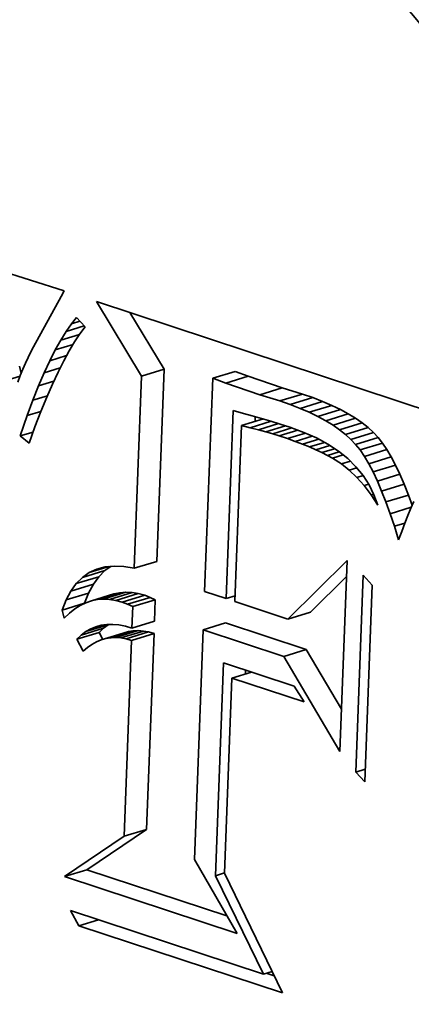
# Model space of a CAD drawing. Extents: x 0 to 10.8, y 0 to 8.3.
# Drawn here: x 8.1 to 8.2, y 4.4 to 4.7 of the extents above; entities that cross this region are included whole.
import ezdxf

# ---------------------------------------------------------------- set-up
doc = ezdxf.new("R2010")
doc.units = 0
doc.header["$MEASUREMENT"] = 0
doc.layers.get('0').update_dxf_attribs({"lineweight": 13})

msp = doc.modelspace()

# ---------------------------------------------------------------- linework, layer by layer
at = {"color": 7, "lineweight": 35, "ltscale": 0.003198}
msp.add_line((8.00754, 4.61572), (8.12939, 4.57678), dxfattribs=at)
at = {"color": 7, "lineweight": 35, "ltscale": 4.57281e-05}
msp.add_line((8.12939, 4.57678), (8.12855, 4.57515), dxfattribs=at)
at = {"color": 7, "lineweight": 35, "ltscale": 0.00041508}
msp.add_line((8.12855, 4.57515), (8.12053, 4.56061), dxfattribs=at)
at = {"color": 7, "lineweight": 35, "ltscale": 0.000630117}
msp.add_line((8.15182, 4.55214), (8.13874, 4.57369), dxfattribs=at)
at = {"color": 7, "lineweight": 35, "ltscale": 0.002779}
msp.add_line((8.13874, 4.57369), (8.24427, 4.53881), dxfattribs=at)
at = {"color": 7, "lineweight": 35, "ltscale": 0.000478473}
msp.add_line((8.15833, 4.55413), (8.1484, 4.5705), dxfattribs=at)
at = {"color": 7, "lineweight": 35, "ltscale": 6.61408e-05}
msp.add_line((8.12999, 4.56504), (8.13151, 4.5672), dxfattribs=at)
at = {"color": 7, "lineweight": 35, "ltscale": 5.91888e-05}
msp.add_line((8.13151, 4.5672), (8.133, 4.56904), dxfattribs=at)
at = {"color": 7, "lineweight": 35, "ltscale": 6.49626e-05}
msp.add_line((8.13151, 4.5672), (8.13399, 4.56797), dxfattribs=at)
at = {"color": 7, "lineweight": 35, "ltscale": 9.12114e-05}
msp.add_line((8.133, 4.56904), (8.13547, 4.56635), dxfattribs=at)
at = {"color": 7, "lineweight": 35, "ltscale": 7.33347e-05}
msp.add_line((8.12845, 4.56254), (8.12999, 4.56504), dxfattribs=at)
at = {"color": 7, "lineweight": 35, "ltscale": 0.000141915}
msp.add_line((8.12845, 4.56254), (8.13387, 4.5642), dxfattribs=at)
at = {"color": 7, "lineweight": 35, "ltscale": 0.000136607}
msp.add_line((8.12999, 4.56504), (8.13521, 4.56664), dxfattribs=at)
at = {"color": 7, "lineweight": 35, "ltscale": 6.92436e-05}
msp.add_line((8.13397, 4.56435), (8.13244, 4.56204), dxfattribs=at)
at = {"color": 7, "lineweight": 35, "ltscale": 6.27256e-05}
msp.add_line((8.13547, 4.56635), (8.13397, 4.56435), dxfattribs=at)
at = {"color": 7, "lineweight": 35, "ltscale": 8.06916e-05}
msp.add_line((8.12688, 4.55972), (8.12845, 4.56254), dxfattribs=at)
at = {"color": 7, "lineweight": 35, "ltscale": 0.00013349}
msp.add_line((8.12688, 4.55972), (8.13199, 4.56128), dxfattribs=at)
at = {"color": 7, "lineweight": 35, "ltscale": 7.59522e-05}
msp.add_line((8.13244, 4.56204), (8.13088, 4.55943), dxfattribs=at)
at = {"color": 7, "lineweight": 35, "ltscale": 4.39785e-05}
msp.add_line((8.11976, 4.55911), (8.119, 4.55753), dxfattribs=at)
at = {"color": 7, "lineweight": 35, "ltscale": 4.21402e-05}
msp.add_line((8.12053, 4.56061), (8.11976, 4.55911), dxfattribs=at)
at = {"color": 7, "lineweight": 35, "ltscale": 8.82051e-05}
msp.add_line((8.1253, 4.55657), (8.12688, 4.55972), dxfattribs=at)
at = {"color": 7, "lineweight": 35, "ltscale": 8.28525e-05}
msp.add_line((8.13088, 4.55943), (8.1293, 4.55652), dxfattribs=at)
at = {"color": 7, "lineweight": 35, "ltscale": 4.78146e-05}
msp.add_line((8.11824, 4.55586), (8.11749, 4.5541), dxfattribs=at)
at = {"color": 7, "lineweight": 35, "ltscale": 4.5886e-05}
msp.add_line((8.119, 4.55753), (8.11824, 4.55586), dxfattribs=at)
at = {"color": 7, "lineweight": 35, "ltscale": 9.59077e-05}
msp.add_line((8.12369, 4.55309), (8.1253, 4.55657), dxfattribs=at)
at = {"color": 7, "lineweight": 35, "ltscale": 0.000126512}
msp.add_line((8.1253, 4.55657), (8.13013, 4.55805), dxfattribs=at)
at = {"color": 7, "lineweight": 35, "ltscale": 8.98105e-05}
msp.add_line((8.1293, 4.55652), (8.12769, 4.5533), dxfattribs=at)
at = {"color": 7, "lineweight": 35, "ltscale": 5.55355e-05}
msp.add_line((8.11698, 4.55285), (8.1165, 4.55502), dxfattribs=at)
at = {"color": 7, "lineweight": 35, "ltscale": 4.98115e-05}
msp.add_line((8.11749, 4.5541), (8.11674, 4.55225), dxfattribs=at)
at = {"color": 7, "lineweight": 35, "ltscale": 0.000103626}
msp.add_line((8.12205, 4.54928), (8.12369, 4.55309), dxfattribs=at)
at = {"color": 7, "lineweight": 35, "ltscale": 0.000120345}
msp.add_line((8.12369, 4.55309), (8.12829, 4.55449), dxfattribs=at)
at = {"color": 7, "lineweight": 35, "ltscale": 9.68664e-05}
msp.add_line((8.12769, 4.5533), (8.12606, 4.54979), dxfattribs=at)
at = {"color": 7, "lineweight": 35, "ltscale": 0.000170241}
for p, q in [((8.15182, 4.55214), (8.15833, 4.55413)), ((8.17238, 4.55149), (8.17889, 4.55348)), ((8.17614, 4.55011), (8.18265, 4.5521)), ((8.18599, 4.54672), (8.1925, 4.54871)), ((8.19179, 4.54494), (8.1983, 4.54693)), ((8.19481, 4.54388), (8.20132, 4.54588)), ((8.19765, 4.54279), (8.20416, 4.54478)), ((8.2003, 4.54164), (8.20681, 4.54364)), ((8.20276, 4.54045), (8.20928, 4.54245)), ((8.20505, 4.53922), (8.21156, 4.54121)), ((8.20715, 4.53794), (8.21366, 4.53993)), ((8.20906, 4.53661), (8.21557, 4.5386)), ((8.21079, 4.53524), (8.2173, 4.53723)), ((8.21234, 4.53382), (8.21885, 4.53581)), ((8.2137, 4.53235), (8.22022, 4.53435)), ((8.21497, 4.53074), (8.22148, 4.53273)), ((8.21623, 4.52887), (8.22274, 4.53086)), ((8.21749, 4.52674), (8.224, 4.52874)), ((8.21873, 4.52437), (8.22525, 4.52636)), ((8.21998, 4.52173), (8.22649, 4.52373)), ((8.22121, 4.51885), (8.22772, 4.52084)), ((8.22244, 4.51571), (8.22895, 4.5177)), ((8.1347, 4.49386), (8.14121, 4.49585)), ((8.14969, 4.4965), (8.15621, 4.49849)), ((8.13292, 4.49208), (8.13943, 4.49407)), ((8.13136, 4.48991), (8.13787, 4.4919)), ((8.13, 4.48736), (8.13651, 4.48935)), ((8.13732, 4.4871), (8.14383, 4.4891)), ((8.13901, 4.48746), (8.14553, 4.48945)), ((8.14075, 4.48759), (8.14726, 4.48958)), ((8.14254, 4.48751), (8.14905, 4.4895)), ((8.14436, 4.48721), (8.15087, 4.4892)), ((8.14623, 4.48669), (8.15274, 4.48869)), ((8.14777, 4.48609), (8.15428, 4.48808)), ((8.14927, 4.48542), (8.15578, 4.48741)), ((8.12885, 4.48443), (8.13536, 4.48642)), ((8.19412, 4.48181), (8.20063, 4.48381)), ((8.13434, 4.47716), (8.14085, 4.47915)), ((8.13569, 4.47817), (8.1422, 4.48016)), ((8.14904, 4.47922), (8.15555, 4.48122)), ((8.16961, 4.4787), (8.17612, 4.48069)), ((8.13306, 4.47596), (8.13957, 4.47795)), ((8.1401, 4.47579), (8.14661, 4.47778)), ((8.14148, 4.47618), (8.14799, 4.47817)), ((8.1429, 4.47641), (8.14941, 4.4784)), ((8.14435, 4.47647), (8.15086, 4.47846)), ((8.14584, 4.47637), (8.15235, 4.47836)), ((8.14735, 4.4761), (8.15386, 4.47809)), ((8.1489, 4.47566), (8.15541, 4.47766)), ((8.19289, 4.47101), (8.1994, 4.473)), ((8.14674, 4.41897), (8.15325, 4.42096)), ((8.12952, 4.4073), (8.13603, 4.4093))]:
    msp.add_line(p, q, dxfattribs=at)
at = {"color": 7, "lineweight": 35, "ltscale": 0.001392}
for p, q in [((8.15621, 4.49849), (8.15833, 4.55413)), ((8.14969, 4.4965), (8.15182, 4.55214))]:
    msp.add_line(p, q, dxfattribs=at)
at = {"color": 7, "lineweight": 35, "ltscale": 0.00010001}
for p, q in [((8.18265, 4.5521), (8.17889, 4.55348)), ((8.17614, 4.55011), (8.17238, 4.55149))]:
    msp.add_line(p, q, dxfattribs=at)
at = {"color": 7, "lineweight": 35, "ltscale": 0.000158932}
msp.add_line((8.11061, 4.55025), (8.11669, 4.55211), dxfattribs=at)
at = {"color": 7, "lineweight": 35, "ltscale": 5.17847e-05}
msp.add_line((8.11674, 4.55225), (8.116, 4.55032), dxfattribs=at)
at = {"color": 7, "lineweight": 35, "ltscale": 0.000114817}
msp.add_line((8.12205, 4.54928), (8.12644, 4.55062), dxfattribs=at)
at = {"color": 7, "lineweight": 35, "ltscale": 0.001544}
msp.add_line((8.17238, 4.55149), (8.17003, 4.48978), dxfattribs=at)
at = {"color": 7, "lineweight": 35, "ltscale": 0.000260576}
for p, q in [((8.18599, 4.54672), (8.17614, 4.55011)), ((8.1925, 4.54871), (8.18265, 4.5521))]:
    msp.add_line(p, q, dxfattribs=at)
at = {"color": 7, "lineweight": 35, "ltscale": 0.000111456}
msp.add_line((8.1204, 4.54514), (8.12205, 4.54928), dxfattribs=at)
at = {"color": 7, "lineweight": 35, "ltscale": 0.000103987}
msp.add_line((8.12606, 4.54979), (8.1244, 4.54598), dxfattribs=at)
at = {"color": 7, "lineweight": 35, "ltscale": 0.000151698}
for p, q in [((8.1983, 4.54693), (8.1925, 4.54871)), ((8.19179, 4.54494), (8.18599, 4.54672))]:
    msp.add_line(p, q, dxfattribs=at)
at = {"color": 7, "lineweight": 35, "ltscale": 0.00011934}
msp.add_line((8.11872, 4.54067), (8.1204, 4.54514), dxfattribs=at)
at = {"color": 7, "lineweight": 35, "ltscale": 0.000109699}
msp.add_line((8.1204, 4.54514), (8.12459, 4.54642), dxfattribs=at)
at = {"color": 7, "lineweight": 35, "ltscale": 0.000111203}
msp.add_line((8.1244, 4.54598), (8.12271, 4.54186), dxfattribs=at)
at = {"color": 7, "lineweight": 35, "ltscale": 7.99344e-05}
for p, q in [((8.19481, 4.54388), (8.19179, 4.54494)), ((8.20132, 4.54588), (8.1983, 4.54693))]:
    msp.add_line(p, q, dxfattribs=at)
at = {"color": 7, "lineweight": 35, "ltscale": 7.60048e-05}
for p, q in [((8.20416, 4.54478), (8.20132, 4.54588)), ((8.19765, 4.54279), (8.19481, 4.54388))]:
    msp.add_line(p, q, dxfattribs=at)
at = {"color": 7, "lineweight": 35, "ltscale": 7.21584e-05}
for p, q in [((8.20681, 4.54364), (8.20416, 4.54478)), ((8.2003, 4.54164), (8.19765, 4.54279))]:
    msp.add_line(p, q, dxfattribs=at)
at = {"color": 7, "lineweight": 35, "ltscale": 0.00010485}
msp.add_line((8.11872, 4.54067), (8.12273, 4.5419), dxfattribs=at)
at = {"color": 7, "lineweight": 35, "ltscale": 0.000118428}
msp.add_line((8.12271, 4.54186), (8.121, 4.53744), dxfattribs=at)
at = {"color": 7, "lineweight": 35, "ltscale": 0.001362}
msp.add_line((8.17623, 4.48773), (8.17831, 4.54218), dxfattribs=at)
at = {"color": 7, "lineweight": 35, "ltscale": 7.67771e-05}
msp.add_line((8.17831, 4.54218), (8.18126, 4.54134), dxfattribs=at)
at = {"color": 7, "lineweight": 35, "ltscale": 6.63297e-05}
msp.add_line((8.18126, 4.54134), (8.18382, 4.54064), dxfattribs=at)
at = {"color": 7, "lineweight": 35, "ltscale": 6.84797e-05}
for p, q in [((8.20276, 4.54045), (8.2003, 4.54164)), ((8.20928, 4.54245), (8.20681, 4.54364))]:
    msp.add_line(p, q, dxfattribs=at)
at = {"color": 7, "lineweight": 35, "ltscale": 6.48799e-05}
for p, q in [((8.21156, 4.54121), (8.20928, 4.54245)), ((8.20505, 4.53922), (8.20276, 4.54045))]:
    msp.add_line(p, q, dxfattribs=at)
at = {"color": 7, "lineweight": 35, "ltscale": 0.000155746}
msp.add_line((8.11667, 4.53479), (8.11872, 4.54067), dxfattribs=at)
at = {"color": 7, "lineweight": 35, "ltscale": 0.000164808}
msp.add_line((8.18071, 4.53778), (8.18701, 4.53971), dxfattribs=at)
at = {"color": 7, "lineweight": 35, "ltscale": 0.000157593}
msp.add_line((8.18324, 4.53719), (8.18926, 4.53903), dxfattribs=at)
at = {"color": 7, "lineweight": 35, "ltscale": 6.82172e-05}
msp.add_line((8.18382, 4.54064), (8.18644, 4.53989), dxfattribs=at)
at = {"color": 7, "lineweight": 35, "ltscale": 3.53726e-05}
msp.add_line((8.18462, 4.53898), (8.18467, 4.54039), dxfattribs=at)
at = {"color": 7, "lineweight": 35, "ltscale": 7.01633e-05}
msp.add_line((8.18644, 4.53989), (8.18913, 4.53908), dxfattribs=at)
at = {"color": 7, "lineweight": 35, "ltscale": 7.20703e-05}
msp.add_line((8.18913, 4.53908), (8.19188, 4.53822), dxfattribs=at)
at = {"color": 7, "lineweight": 35, "ltscale": 6.15164e-05}
for p, q in [((8.20715, 4.53794), (8.20505, 4.53922)), ((8.21366, 4.53993), (8.21156, 4.54121))]:
    msp.add_line(p, q, dxfattribs=at)
at = {"color": 7, "lineweight": 35, "ltscale": 5.82593e-05}
for p, q in [((8.21557, 4.5386), (8.21366, 4.53993)), ((8.20906, 4.53661), (8.20715, 4.53794))]:
    msp.add_line(p, q, dxfattribs=at)
at = {"color": 7, "lineweight": 35, "ltscale": 5.52181e-05}
for p, q in [((8.2173, 4.53723), (8.21557, 4.5386)), ((8.21079, 4.53524), (8.20906, 4.53661))]:
    msp.add_line(p, q, dxfattribs=at)
at = {"color": 7, "lineweight": 35, "ltscale": 9.89241e-05}
msp.add_line((8.11667, 4.53479), (8.12045, 4.53594), dxfattribs=at)
at = {"color": 7, "lineweight": 35, "ltscale": 0.000125689}
msp.add_line((8.121, 4.53744), (8.11927, 4.53273), dxfattribs=at)
at = {"color": 7, "lineweight": 35, "ltscale": 0.001273}
msp.add_line((8.18071, 4.53778), (8.17877, 4.48689), dxfattribs=at)
at = {"color": 7, "lineweight": 35, "ltscale": 6.49049e-05}
msp.add_line((8.18324, 4.53719), (8.18071, 4.53778), dxfattribs=at)
at = {"color": 7, "lineweight": 35, "ltscale": 6.06546e-05}
msp.add_line((8.18559, 4.5366), (8.18324, 4.53719), dxfattribs=at)
at = {"color": 7, "lineweight": 35, "ltscale": 0.000151434}
msp.add_line((8.18559, 4.5366), (8.19138, 4.53837), dxfattribs=at)
at = {"color": 7, "lineweight": 35, "ltscale": 5.64568e-05}
msp.add_line((8.18777, 4.53601), (8.18559, 4.5366), dxfattribs=at)
at = {"color": 7, "lineweight": 35, "ltscale": 0.000146639}
msp.add_line((8.18777, 4.53601), (8.19338, 4.53773), dxfattribs=at)
at = {"color": 7, "lineweight": 35, "ltscale": 5.22783e-05}
msp.add_line((8.18978, 4.53543), (8.18777, 4.53601), dxfattribs=at)
at = {"color": 7, "lineweight": 35, "ltscale": 0.000142856}
msp.add_line((8.18978, 4.53543), (8.19524, 4.5371), dxfattribs=at)
at = {"color": 7, "lineweight": 35, "ltscale": 0.000139254}
msp.add_line((8.19161, 4.53485), (8.19694, 4.53648), dxfattribs=at)
at = {"color": 7, "lineweight": 35, "ltscale": 7.39983e-05}
msp.add_line((8.19188, 4.53822), (8.19469, 4.5373), dxfattribs=at)
at = {"color": 7, "lineweight": 35, "ltscale": 0.000135335}
msp.add_line((8.19399, 4.53404), (8.19917, 4.53562), dxfattribs=at)
at = {"color": 7, "lineweight": 35, "ltscale": 0.000106115}
msp.add_line((8.19469, 4.5373), (8.19868, 4.53584), dxfattribs=at)
at = {"color": 7, "lineweight": 35, "ltscale": 0.000100343}
msp.add_line((8.19868, 4.53584), (8.20234, 4.53421), dxfattribs=at)
at = {"color": 7, "lineweight": 35, "ltscale": 5.25234e-05}
for p, q in [((8.21885, 4.53581), (8.2173, 4.53723)), ((8.21234, 4.53382), (8.21079, 4.53524))]:
    msp.add_line(p, q, dxfattribs=at)
at = {"color": 7, "lineweight": 35, "ltscale": 5.00032e-05}
for p, q in [((8.22022, 4.53435), (8.21885, 4.53581)), ((8.2137, 4.53235), (8.21234, 4.53382))]:
    msp.add_line(p, q, dxfattribs=at)
at = {"color": 7, "lineweight": 35, "ltscale": 8.29065e-05}
msp.add_line((8.11927, 4.53273), (8.11667, 4.53479), dxfattribs=at)
at = {"color": 7, "lineweight": 35, "ltscale": 4.81121e-05}
msp.add_line((8.19161, 4.53485), (8.18978, 4.53543), dxfattribs=at)
at = {"color": 7, "lineweight": 35, "ltscale": 6.2708e-05}
msp.add_line((8.19399, 4.53404), (8.19161, 4.53485), dxfattribs=at)
at = {"color": 7, "lineweight": 35, "ltscale": 5.97274e-05}
msp.add_line((8.19624, 4.53323), (8.19399, 4.53404), dxfattribs=at)
at = {"color": 7, "lineweight": 35, "ltscale": 0.000128614}
msp.add_line((8.19624, 4.53323), (8.20116, 4.53474), dxfattribs=at)
at = {"color": 7, "lineweight": 35, "ltscale": 5.66794e-05}
msp.add_line((8.19835, 4.53242), (8.19624, 4.53323), dxfattribs=at)
at = {"color": 7, "lineweight": 35, "ltscale": 0.000121684}
msp.add_line((8.19835, 4.53242), (8.20301, 4.53385), dxfattribs=at)
at = {"color": 7, "lineweight": 35, "ltscale": 0.00011351}
msp.add_line((8.20034, 4.53161), (8.20469, 4.53294), dxfattribs=at)
at = {"color": 7, "lineweight": 35, "ltscale": 9.51053e-05}
msp.add_line((8.20234, 4.53421), (8.20569, 4.53239), dxfattribs=at)
at = {"color": 7, "lineweight": 35, "ltscale": 5.13648e-05}
for p, q in [((8.22148, 4.53273), (8.22022, 4.53435)), ((8.21497, 4.53074), (8.2137, 4.53235))]:
    msp.add_line(p, q, dxfattribs=at)
at = {"color": 7, "lineweight": 35, "ltscale": 5.63514e-05}
for p, q in [((8.22274, 4.53086), (8.22148, 4.53273)), ((8.21623, 4.52887), (8.21497, 4.53074))]:
    msp.add_line(p, q, dxfattribs=at)
at = {"color": 7, "lineweight": 35, "ltscale": 5.37233e-05}
msp.add_line((8.20034, 4.53161), (8.19835, 4.53242), dxfattribs=at)
at = {"color": 7, "lineweight": 35, "ltscale": 5.07654e-05}
msp.add_line((8.2022, 4.5308), (8.20034, 4.53161), dxfattribs=at)
at = {"color": 7, "lineweight": 35, "ltscale": 0.000105508}
msp.add_line((8.2022, 4.5308), (8.20624, 4.53203), dxfattribs=at)
at = {"color": 7, "lineweight": 35, "ltscale": 4.78582e-05}
msp.add_line((8.20394, 4.52998), (8.2022, 4.5308), dxfattribs=at)
at = {"color": 7, "lineweight": 35, "ltscale": 9.66864e-05}
msp.add_line((8.20394, 4.52998), (8.20763, 4.53111), dxfattribs=at)
at = {"color": 7, "lineweight": 35, "ltscale": 4.49369e-05}
msp.add_line((8.20554, 4.52917), (8.20394, 4.52998), dxfattribs=at)
at = {"color": 7, "lineweight": 35, "ltscale": 8.92314e-05}
msp.add_line((8.20554, 4.52917), (8.20895, 4.53021), dxfattribs=at)
at = {"color": 7, "lineweight": 35, "ltscale": 9.04231e-05}
msp.add_line((8.20569, 4.53239), (8.20871, 4.5304), dxfattribs=at)
at = {"color": 7, "lineweight": 35, "ltscale": 8.65767e-05}
msp.add_line((8.20871, 4.5304), (8.21141, 4.52824), dxfattribs=at)
at = {"color": 7, "lineweight": 35, "ltscale": 6.16818e-05}
for p, q in [((8.224, 4.52874), (8.22274, 4.53086)), ((8.21749, 4.52674), (8.21623, 4.52887))]:
    msp.add_line(p, q, dxfattribs=at)
at = {"color": 7, "lineweight": 35, "ltscale": 4.21778e-05}
msp.add_line((8.20701, 4.52835), (8.20554, 4.52917), dxfattribs=at)
at = {"color": 7, "lineweight": 35, "ltscale": 8.06405e-05}
msp.add_line((8.20701, 4.52835), (8.2101, 4.52929), dxfattribs=at)
at = {"color": 7, "lineweight": 35, "ltscale": 7.603e-05}
msp.add_line((8.20958, 4.52671), (8.20701, 4.52835), dxfattribs=at)
at = {"color": 7, "lineweight": 35, "ltscale": 6.7595e-05}
msp.add_line((8.20958, 4.52671), (8.21216, 4.5275), dxfattribs=at)
at = {"color": 7, "lineweight": 35, "ltscale": 8.3457e-05}
msp.add_line((8.21141, 4.52824), (8.21379, 4.52589), dxfattribs=at)
at = {"color": 7, "lineweight": 35, "ltscale": 6.71043e-05}
for p, q in [((8.22525, 4.52636), (8.224, 4.52874)), ((8.21873, 4.52437), (8.21749, 4.52674))]:
    msp.add_line(p, q, dxfattribs=at)
at = {"color": 7, "lineweight": 35, "ltscale": 7.22075e-05}
msp.add_line((8.21184, 4.52491), (8.20958, 4.52671), dxfattribs=at)
at = {"color": 7, "lineweight": 35, "ltscale": 5.74955e-05}
msp.add_line((8.21184, 4.52491), (8.21404, 4.52559), dxfattribs=at)
at = {"color": 7, "lineweight": 35, "ltscale": 7.55893e-05}
msp.add_line((8.21402, 4.52282), (8.21184, 4.52491), dxfattribs=at)
at = {"color": 7, "lineweight": 35, "ltscale": 8.12989e-05}
msp.add_line((8.21379, 4.52589), (8.21584, 4.52337), dxfattribs=at)
at = {"color": 7, "lineweight": 35, "ltscale": 7.279e-05}
for p, q in [((8.21998, 4.52173), (8.21873, 4.52437)), ((8.22649, 4.52373), (8.22525, 4.52636))]:
    msp.add_line(p, q, dxfattribs=at)
at = {"color": 7, "lineweight": 35, "ltscale": 4.75182e-05}
msp.add_line((8.21402, 4.52282), (8.21584, 4.52338), dxfattribs=at)
at = {"color": 7, "lineweight": 35, "ltscale": 7.95506e-05}
msp.add_line((8.21613, 4.52043), (8.21402, 4.52282), dxfattribs=at)
at = {"color": 7, "lineweight": 35, "ltscale": 8.01339e-05}
msp.add_line((8.21584, 4.52337), (8.21758, 4.52068), dxfattribs=at)
at = {"color": 7, "lineweight": 35, "ltscale": 7.84708e-05}
for p, q in [((8.22121, 4.51885), (8.21998, 4.52173)), ((8.22772, 4.52084), (8.22649, 4.52373))]:
    msp.add_line(p, q, dxfattribs=at)
at = {"color": 7, "lineweight": 35, "ltscale": 3.52092e-05}
msp.add_line((8.21613, 4.52043), (8.21747, 4.52085), dxfattribs=at)
at = {"color": 7, "lineweight": 35, "ltscale": 8.41038e-05}
msp.add_line((8.21815, 4.51774), (8.21613, 4.52043), dxfattribs=at)
at = {"color": 7, "lineweight": 35, "ltscale": 8.00835e-05}
msp.add_line((8.21758, 4.52068), (8.21899, 4.5178), dxfattribs=at)
at = {"color": 7, "lineweight": 35, "ltscale": 8.43089e-05}
for p, q in [((8.22244, 4.51571), (8.22121, 4.51885)), ((8.22895, 4.5177), (8.22772, 4.52084))]:
    msp.add_line(p, q, dxfattribs=at)
at = {"color": 7, "lineweight": 35, "ltscale": 1.99357e-05}
msp.add_line((8.21815, 4.51774), (8.21891, 4.51798), dxfattribs=at)
at = {"color": 7, "lineweight": 35, "ltscale": 8.90693e-05}
msp.add_line((8.22008, 4.51475), (8.21815, 4.51774), dxfattribs=at)
at = {"color": 7, "lineweight": 35, "ltscale": 8.09731e-05}
msp.add_line((8.21899, 4.5178), (8.22008, 4.51475), dxfattribs=at)
at = {"color": 7, "lineweight": 35, "ltscale": 9.01781e-05}
msp.add_line((8.22366, 4.51231), (8.22244, 4.51571), dxfattribs=at)
at = {"color": 7, "lineweight": 35, "ltscale": 7.81847e-05}
msp.add_line((8.23001, 4.51476), (8.22895, 4.5177), dxfattribs=at)
at = {"color": 7, "lineweight": 35, "ltscale": 5.34096e-05}
msp.add_line((8.23047, 4.51587), (8.22966, 4.5139), dxfattribs=at)
at = {"color": 7, "lineweight": 35, "ltscale": 0.000159808}
msp.add_line((8.22366, 4.51231), (8.22977, 4.51418), dxfattribs=at)
at = {"color": 7, "lineweight": 35, "ltscale": 5.6988e-05}
msp.add_line((8.22966, 4.5139), (8.22881, 4.51178), dxfattribs=at)
at = {"color": 7, "lineweight": 35, "ltscale": 9.61713e-05}
msp.add_line((8.22488, 4.50866), (8.22366, 4.51231), dxfattribs=at)
at = {"color": 7, "lineweight": 35, "ltscale": 6.05705e-05}
msp.add_line((8.22881, 4.51178), (8.22792, 4.50953), dxfattribs=at)
at = {"color": 7, "lineweight": 35, "ltscale": 8.03431e-05}
msp.add_line((8.22488, 4.50866), (8.22795, 4.5096), dxfattribs=at)
at = {"color": 7, "lineweight": 35, "ltscale": 0.000102126}
msp.add_line((8.22609, 4.50476), (8.22488, 4.50866), dxfattribs=at)
at = {"color": 7, "lineweight": 35, "ltscale": 6.34568e-05}
msp.add_line((8.227, 4.50713), (8.22609, 4.50476), dxfattribs=at)
at = {"color": 7, "lineweight": 35, "ltscale": 6.41998e-05}
msp.add_line((8.22792, 4.50953), (8.227, 4.50713), dxfattribs=at)
at = {"color": 7, "lineweight": 35, "ltscale": 0.000601455}
msp.add_line((8.19412, 4.48181), (8.21124, 4.49872), dxfattribs=at)
at = {"color": 7, "lineweight": 35, "ltscale": 0.001382}
msp.add_line((8.21124, 4.49872), (8.20913, 4.44347), dxfattribs=at)
at = {"color": 7, "lineweight": 35, "ltscale": 0.000149901}
msp.add_line((8.13668, 4.49526), (8.14241, 4.49701), dxfattribs=at)
at = {"color": 7, "lineweight": 35, "ltscale": 6.02718e-05}
msp.add_line((8.13668, 4.49526), (8.13886, 4.49627), dxfattribs=at)
at = {"color": 7, "lineweight": 35, "ltscale": 6.19372e-05}
msp.add_line((8.13886, 4.49627), (8.14126, 4.49691), dxfattribs=at)
at = {"color": 7, "lineweight": 35, "ltscale": 6.28605e-05}
for p, q in [((8.13943, 4.49407), (8.14121, 4.49585)), ((8.13292, 4.49208), (8.1347, 4.49386))]:
    msp.add_line(p, q, dxfattribs=at)
at = {"color": 7, "lineweight": 35, "ltscale": 5.2387e-05}
msp.add_line((8.14121, 4.49585), (8.14292, 4.49706), dxfattribs=at)
at = {"color": 7, "lineweight": 35, "ltscale": 6.54135e-05}
msp.add_line((8.14126, 4.49691), (8.14386, 4.49715), dxfattribs=at)
at = {"color": 7, "lineweight": 35, "ltscale": 7.03373e-05}
msp.add_line((8.14386, 4.49715), (8.14668, 4.49702), dxfattribs=at)
at = {"color": 7, "lineweight": 35, "ltscale": 7.66056e-05}
msp.add_line((8.14668, 4.49702), (8.14969, 4.4965), dxfattribs=at)
at = {"color": 7, "lineweight": 35, "ltscale": 6.06209e-05}
msp.add_line((8.1347, 4.49386), (8.13668, 4.49526), dxfattribs=at)
at = {"color": 7, "lineweight": 35, "ltscale": 6.68352e-05}
for p, q in [((8.13787, 4.4919), (8.13943, 4.49407)), ((8.13136, 4.48991), (8.13292, 4.49208))]:
    msp.add_line(p, q, dxfattribs=at)
at = {"color": 7, "lineweight": 35, "ltscale": 0.000366458}
msp.add_line((8.20063, 4.48381), (8.21106, 4.49411), dxfattribs=at)
at = {"color": 7, "lineweight": 35, "ltscale": 0.001425}
for p, q in [((8.21374, 4.43754), (8.21591, 4.4945)), ((8.21848, 4.49165), (8.21631, 4.43469))]:
    msp.add_line(p, q, dxfattribs=at)
at = {"color": 7, "lineweight": 35, "ltscale": 9.59548e-05}
for p, q in [((8.21591, 4.4945), (8.21848, 4.49165)), ((8.21631, 4.43469), (8.21374, 4.43754))]:
    msp.add_line(p, q, dxfattribs=at)
at = {"color": 7, "lineweight": 35, "ltscale": 7.21969e-05}
for p, q in [((8.13651, 4.48935), (8.13787, 4.4919)), ((8.13, 4.48736), (8.13136, 4.48991))]:
    msp.add_line(p, q, dxfattribs=at)
at = {"color": 7, "lineweight": 35, "ltscale": 7.87915e-05}
for p, q in [((8.12885, 4.48443), (8.13, 4.48736)), ((8.13536, 4.48642), (8.13651, 4.48935))]:
    msp.add_line(p, q, dxfattribs=at)
at = {"color": 7, "lineweight": 35, "ltscale": 4.33312e-05}
for p, q in [((8.13901, 4.48746), (8.13732, 4.4871)), ((8.14553, 4.48945), (8.14383, 4.4891))]:
    msp.add_line(p, q, dxfattribs=at)
at = {"color": 7, "lineweight": 35, "ltscale": 4.36229e-05}
for p, q in [((8.14075, 4.48759), (8.13901, 4.48746)), ((8.14726, 4.48958), (8.14553, 4.48945))]:
    msp.add_line(p, q, dxfattribs=at)
at = {"color": 7, "lineweight": 35, "ltscale": 4.46199e-05}
for p, q in [((8.14254, 4.48751), (8.14075, 4.48759)), ((8.14905, 4.4895), (8.14726, 4.48958))]:
    msp.add_line(p, q, dxfattribs=at)
at = {"color": 7, "lineweight": 35, "ltscale": 4.62617e-05}
for p, q in [((8.14436, 4.48721), (8.14254, 4.48751)), ((8.15087, 4.4892), (8.14905, 4.4895))]:
    msp.add_line(p, q, dxfattribs=at)
at = {"color": 7, "lineweight": 35, "ltscale": 4.8514e-05}
for p, q in [((8.14623, 4.48669), (8.14436, 4.48721)), ((8.15274, 4.48869), (8.15087, 4.4892))]:
    msp.add_line(p, q, dxfattribs=at)
at = {"color": 7, "lineweight": 35, "ltscale": 4.11884e-05}
for p, q in [((8.15428, 4.48808), (8.15274, 4.48869)), ((8.14777, 4.48609), (8.14623, 4.48669))]:
    msp.add_line(p, q, dxfattribs=at)
at = {"color": 7, "lineweight": 35, "ltscale": 4.12004e-05}
for p, q in [((8.15578, 4.48741), (8.15428, 4.48808)), ((8.14927, 4.48542), (8.14777, 4.48609))]:
    msp.add_line(p, q, dxfattribs=at)
at = {"color": 7, "lineweight": 35, "ltscale": 0.000155043}
for p, q in [((8.15555, 4.48122), (8.15578, 4.48741)), ((8.14904, 4.47922), (8.14927, 4.48542))]:
    msp.add_line(p, q, dxfattribs=at)
at = {"color": 7, "lineweight": 35, "ltscale": 0.000163307}
msp.add_line((8.17003, 4.48978), (8.17623, 4.48773), dxfattribs=at)
at = {"color": 7, "lineweight": 35, "ltscale": 6.80564e-05}
for p, q in [((8.17623, 4.48773), (8.17883, 4.48852)), ((8.17317, 4.40756), (8.17578, 4.40835))]:
    msp.add_line(p, q, dxfattribs=at)
at = {"color": 7, "lineweight": 35, "ltscale": 6.07282e-05}
msp.add_line((8.12948, 4.48208), (8.12885, 4.48443), dxfattribs=at)
at = {"color": 7, "lineweight": 35, "ltscale": 4.88392e-05}
msp.add_line((8.13249, 4.48474), (8.13096, 4.48352), dxfattribs=at)
at = {"color": 7, "lineweight": 35, "ltscale": 4.65333e-05}
msp.add_line((8.13405, 4.48575), (8.13249, 4.48474), dxfattribs=at)
at = {"color": 7, "lineweight": 35, "ltscale": 4.47958e-05}
msp.add_line((8.13566, 4.48653), (8.13405, 4.48575), dxfattribs=at)
at = {"color": 7, "lineweight": 35, "ltscale": 4.37099e-05}
msp.add_line((8.13732, 4.4871), (8.13566, 4.48653), dxfattribs=at)
at = {"color": 7, "lineweight": 35, "ltscale": 0.000404203}
msp.add_line((8.17877, 4.48689), (8.19412, 4.48181), dxfattribs=at)
at = {"color": 7, "lineweight": 35, "ltscale": 5.15916e-05}
msp.add_line((8.13096, 4.48352), (8.12948, 4.48208), dxfattribs=at)
at = {"color": 7, "lineweight": 35, "ltscale": 4.08958e-05}
msp.add_line((8.13569, 4.47817), (8.13711, 4.47898), dxfattribs=at)
at = {"color": 7, "lineweight": 35, "ltscale": 9.65519e-05}
msp.add_line((8.13711, 4.47898), (8.1408, 4.48011), dxfattribs=at)
at = {"color": 7, "lineweight": 35, "ltscale": 4.03843e-05}
msp.add_line((8.13711, 4.47898), (8.1386, 4.4796), dxfattribs=at)
at = {"color": 7, "lineweight": 35, "ltscale": 4.04596e-05}
msp.add_line((8.1386, 4.4796), (8.14016, 4.48002), dxfattribs=at)
at = {"color": 7, "lineweight": 35, "ltscale": 4.38688e-05}
for p, q in [((8.13957, 4.47795), (8.14085, 4.47915)), ((8.13306, 4.47596), (8.13434, 4.47716))]:
    msp.add_line(p, q, dxfattribs=at)
at = {"color": 7, "lineweight": 35, "ltscale": 4.12081e-05}
msp.add_line((8.14016, 4.48002), (8.14179, 4.48025), dxfattribs=at)
at = {"color": 7, "lineweight": 35, "ltscale": 4.21168e-05}
for p, q in [((8.14085, 4.47915), (8.1422, 4.48016)), ((8.13434, 4.47716), (8.13569, 4.47817))]:
    msp.add_line(p, q, dxfattribs=at)
at = {"color": 7, "lineweight": 35, "ltscale": 4.26227e-05}
msp.add_line((8.14179, 4.48025), (8.1435, 4.48029), dxfattribs=at)
at = {"color": 7, "lineweight": 35, "ltscale": 5.12522e-06}
msp.add_line((8.1422, 4.48016), (8.14238, 4.48026), dxfattribs=at)
at = {"color": 7, "lineweight": 35, "ltscale": 4.45726e-05}
msp.add_line((8.1435, 4.48029), (8.14527, 4.48013), dxfattribs=at)
at = {"color": 7, "lineweight": 35, "ltscale": 4.69698e-05}
msp.add_line((8.14527, 4.48013), (8.14712, 4.47977), dxfattribs=at)
at = {"color": 7, "lineweight": 35, "ltscale": 4.98341e-05}
msp.add_line((8.14712, 4.47977), (8.14904, 4.47922), dxfattribs=at)
at = {"color": 7, "lineweight": 35, "ltscale": 0.001663}
msp.add_line((8.16961, 4.4787), (8.16707, 4.41224), dxfattribs=at)
at = {"color": 7, "lineweight": 35, "ltscale": 0.000612987}
for p, q in [((8.19289, 4.47101), (8.16961, 4.4787)), ((8.1994, 4.473), (8.17612, 4.48069))]:
    msp.add_line(p, q, dxfattribs=at)
at = {"color": 7, "lineweight": 35, "ltscale": 9.6638e-05}
msp.add_line((8.13488, 4.47255), (8.13306, 4.47596), dxfattribs=at)
at = {"color": 7, "lineweight": 35, "ltscale": 3.66162e-05}
msp.add_line((8.1401, 4.47579), (8.13874, 4.47523), dxfattribs=at)
at = {"color": 7, "lineweight": 35, "ltscale": 5.67378e-05}
msp.add_line((8.14064, 4.47595), (8.13957, 4.47795), dxfattribs=at)
at = {"color": 7, "lineweight": 35, "ltscale": 3.59808e-05}
for p, q in [((8.14148, 4.47618), (8.1401, 4.47579)), ((8.14799, 4.47817), (8.14661, 4.47778))]:
    msp.add_line(p, q, dxfattribs=at)
at = {"color": 7, "lineweight": 35, "ltscale": 3.58989e-05}
for p, q in [((8.1429, 4.47641), (8.14148, 4.47618)), ((8.14941, 4.4784), (8.14799, 4.47817))]:
    msp.add_line(p, q, dxfattribs=at)
at = {"color": 7, "lineweight": 35, "ltscale": 3.63213e-05}
for p, q in [((8.14435, 4.47647), (8.1429, 4.47641)), ((8.15086, 4.47846), (8.14941, 4.4784))]:
    msp.add_line(p, q, dxfattribs=at)
at = {"color": 7, "lineweight": 35, "ltscale": 3.71827e-05}
for p, q in [((8.14584, 4.47637), (8.14435, 4.47647)), ((8.15235, 4.47836), (8.15086, 4.47846))]:
    msp.add_line(p, q, dxfattribs=at)
at = {"color": 7, "lineweight": 35, "ltscale": 3.84928e-05}
for p, q in [((8.14735, 4.4761), (8.14584, 4.47637)), ((8.15386, 4.47809), (8.15235, 4.47836))]:
    msp.add_line(p, q, dxfattribs=at)
at = {"color": 7, "lineweight": 35, "ltscale": 4.0234e-05}
for p, q in [((8.1489, 4.47566), (8.14735, 4.4761)), ((8.15541, 4.47766), (8.15386, 4.47809))]:
    msp.add_line(p, q, dxfattribs=at)
at = {"color": 7, "lineweight": 35, "ltscale": 0.001418}
for p, q in [((8.15325, 4.42096), (8.15541, 4.47766)), ((8.14674, 4.41897), (8.1489, 4.47566))]:
    msp.add_line(p, q, dxfattribs=at)
at = {"color": 7, "lineweight": 35, "ltscale": 4.1028e-05}
msp.add_line((8.13614, 4.47361), (8.13488, 4.47255), dxfattribs=at)
at = {"color": 7, "lineweight": 35, "ltscale": 3.91203e-05}
msp.add_line((8.13742, 4.4745), (8.13614, 4.47361), dxfattribs=at)
at = {"color": 7, "lineweight": 35, "ltscale": 3.76405e-05}
msp.add_line((8.13874, 4.47523), (8.13742, 4.4745), dxfattribs=at)
at = {"color": 7, "lineweight": 35, "ltscale": 0.000501839}
msp.add_line((8.2096, 4.45571), (8.1994, 4.473), dxfattribs=at)
at = {"color": 7, "lineweight": 35, "ltscale": 0.000799238}
msp.add_line((8.20913, 4.44347), (8.19289, 4.47101), dxfattribs=at)
at = {"color": 7, "lineweight": 35, "ltscale": 0.001541}
msp.add_line((8.17317, 4.40756), (8.17552, 4.46914), dxfattribs=at)
at = {"color": 7, "lineweight": 35, "ltscale": 0.000538034}
msp.add_line((8.17552, 4.46914), (8.19596, 4.46238), dxfattribs=at)
at = {"color": 7, "lineweight": 35, "ltscale": 0.001412}
msp.add_line((8.17793, 4.46474), (8.17578, 4.4083), dxfattribs=at)
at = {"color": 7, "lineweight": 35, "ltscale": 0.000148064}
for p, q in [((8.17793, 4.46474), (8.18359, 4.46647)), ((8.13371, 4.3931), (8.13937, 4.39483))]:
    msp.add_line(p, q, dxfattribs=at)
at = {"color": 7, "lineweight": 35, "ltscale": 0.000548763}
msp.add_line((8.19877, 4.45785), (8.17793, 4.46474), dxfattribs=at)
at = {"color": 7, "lineweight": 35, "ltscale": 2.76e-05}
msp.add_line((8.18183, 4.46593), (8.18188, 4.46703), dxfattribs=at)
at = {"color": 7, "lineweight": 35, "ltscale": 0.000133404}
msp.add_line((8.19596, 4.46238), (8.19877, 4.45785), dxfattribs=at)
at = {"color": 7, "lineweight": 35, "ltscale": 7.08134e-05}
msp.add_line((8.21374, 4.43754), (8.21645, 4.43837), dxfattribs=at)
at = {"color": 7, "lineweight": 35, "ltscale": 0.000520027}
for p, q in [((8.12952, 4.4073), (8.14674, 4.41897)), ((8.13603, 4.4093), (8.15325, 4.42096))]:
    msp.add_line(p, q, dxfattribs=at)
at = {"color": 7, "lineweight": 35, "ltscale": 0.00061872}
msp.add_line((8.16707, 4.41224), (8.17943, 4.3908), dxfattribs=at)
at = {"color": 7, "lineweight": 35, "ltscale": 0.001065}
msp.add_line((8.17648, 4.39592), (8.13603, 4.4093), dxfattribs=at)
at = {"color": 7, "lineweight": 35, "ltscale": 0.000791507}
msp.add_line((8.18702, 4.37908), (8.17317, 4.40756), dxfattribs=at)
at = {"color": 7, "lineweight": 35, "ltscale": 0.000962909}
msp.add_line((8.17578, 4.4083), (8.19257, 4.37364), dxfattribs=at)
at = {"color": 7, "lineweight": 35, "ltscale": 0.001314}
msp.add_line((8.17943, 4.3908), (8.12952, 4.4073), dxfattribs=at)
at = {"color": 7, "lineweight": 35, "ltscale": 0.000125362}
msp.add_line((8.13371, 4.3931), (8.1313, 4.3975), dxfattribs=at)
at = {"color": 7, "lineweight": 35, "ltscale": 0.001467}
msp.add_line((8.1313, 4.3975), (8.18702, 4.37908), dxfattribs=at)
at = {"color": 7, "lineweight": 35, "ltscale": 0.00155}
msp.add_line((8.19257, 4.37364), (8.13371, 4.3931), dxfattribs=at)
at = {"color": 7, "lineweight": 35, "ltscale": 6.64839e-05}
msp.add_line((8.18702, 4.37908), (8.18956, 4.37986), dxfattribs=at)
at = {"color": 7, "lineweight": 35, "ltscale": 6.10127e-05}
msp.add_line((8.19018, 4.37858), (8.18786, 4.37934), dxfattribs=at)
at = {"color": 7, "lineweight": 35, "ltscale": 0.03937}
for centre, major_axis, start_param, end_param in [((8.16612, 5.54257), (0.4547, -1.48565), 6.28317, 9.424763), ((8.16612, 5.54257), (0.4547, -1.48565), 3.751444, 6.28317), ((8.12587, 4.48654), (0.09318, -0.30444), 6.28315, 9.424743), ((8.12587, 4.48654), (0.07341, -0.23986), 6.28315, 9.424743), ((8.13239, 4.48853), (-0.07341, 0.23986), 4.251444, 6.28315), ((8.13239, 4.48853), (-0.09318, 0.30444), 1.109851, 3.126288), ((8.12587, 4.48654), (0.09318, -0.30444), 4.251444, 6.28315), ((8.12587, 4.48654), (0.07341, -0.23986), 4.251444, 6.28315), ((8.13239, 4.48853), (-0.07341, 0.23986), 3.141558, 4.251444)]:
    msp.add_ellipse(centre, major_axis=major_axis, ratio=0.701208, start_param=start_param, end_param=end_param, dxfattribs=at)

doc.saveas('drawing.dxf')
